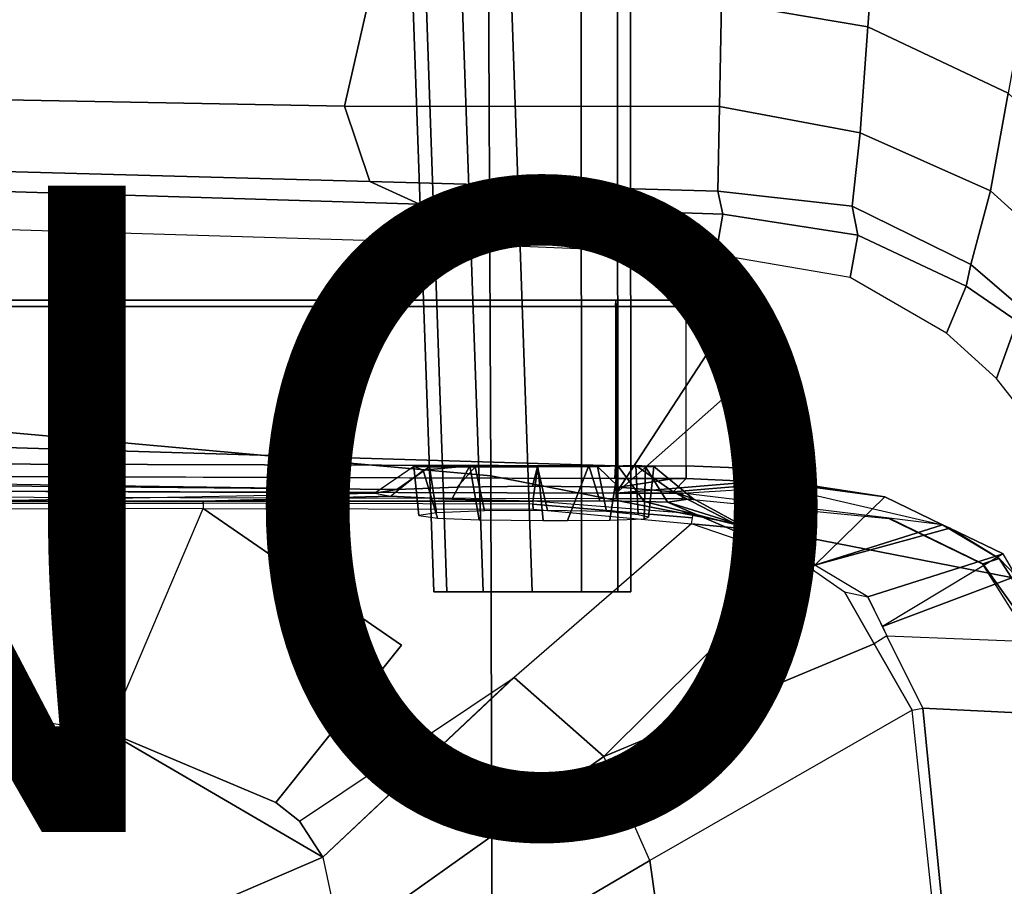
# Model space of a CAD drawing. Units: inches. Extents: x -12.5 to 13.5, y -13.4 to 13.4.
# Drawn here: x 4.3 to 7.3, y 2.8 to 5.5 of the extents above; entities that cross this region are included whole.
import ezdxf

# ---------------------------------------------------------------- set-up
doc = ezdxf.new("R2010")
doc.units = ezdxf.units.IN
doc.header["$MEASUREMENT"] = 0
for name, color, linetype in [('SEAT-FABRIC', 5, 'Continuous'), ('SEAT-FRAME', 5, 'Continuous'), ('SEAT-KNOBS', 5, 'Continuous'), ('SEAT-PROD_NO', 7, 'Continuous')]:
    doc.layers.add(name, color=color, linetype=linetype)
doc.styles.get("Standard").update_dxf_attribs({"font": 'arial.ttf'})

msp = doc.modelspace()

# ---------------------------------------------------------------- linework, layer by layer
at = {"layer": 'SEAT-FABRIC'}
for points in [[(5.714, 4.1024, 17.9768), (5.705, 6.1403, 18.2422), (3.5433, 6.4163, 18.3822), (3.5568, 4.2959, 18.0014)], [(5.714, 4.1024, 17.9768), (7.8108, 3.692, 17.9577), (7.8045, 5.5347, 18.1049), (5.705, 6.1403, 18.2422)], [(5.7196, 2.054, 17.8104), (5.714, 4.1024, 17.9768), (3.5568, 4.2959, 18.0014), (3.5649, 2.1532, 17.7764)], [(5.7196, 2.054, 17.8104), (7.8161, 1.8475, 17.8355), (7.8108, 3.692, 17.9577), (5.714, 4.1024, 17.9768)]]:
    msp.add_3dface(points, dxfattribs=at)
at = {"layer": 'SEAT-FRAME'}
for points in [[(6.4372, 5.999, 15.0595), (6.9108, 5.8874, 15.0414), (6.8814, 5.4914, 14.7139), (6.4281, 5.5677, 14.7492)], [(6.9108, 5.8874, 15.0414), (7.3807, 5.6448, 14.9844), (7.3156, 5.2854, 14.6595), (6.8814, 5.4914, 14.7139)], [(5.2615, 5.2458, 14.3431), (4.1008, 5.2674, 14.3915), (4.1094, 5.6606, 14.8278), (5.3419, 5.5983, 14.7899)], [(6.4225, 5.2447, 14.3286), (5.2615, 5.2458, 14.3431), (5.3419, 5.5983, 14.7899), (6.4281, 5.5677, 14.7492)], [(6.4225, 5.2447, 14.3286), (6.4281, 5.5677, 14.7492), (6.8814, 5.4914, 14.7139), (6.8577, 5.1628, 14.3142)], [(6.8577, 5.1628, 14.3142), (6.8814, 5.4914, 14.7139), (7.3156, 5.2854, 14.6595), (7.2607, 4.9834, 14.2725)], [(7.5868, 4.6886, 14.2287), (7.2607, 4.9834, 14.2725), (7.3156, 5.2854, 14.6595), (7.6687, 4.9538, 14.6021)], [(5.2615, 5.2458, 14.3431), (5.3402, 5.0124, 13.8933), (4.0927, 5.0468, 13.8933), (4.1008, 5.2674, 14.3915)], [(6.4225, 5.2447, 14.3286), (6.4174, 4.9825, 13.8932), (5.3402, 5.0124, 13.8933), (5.2615, 5.2458, 14.3431)], [(6.4225, 5.2447, 14.3286), (6.8577, 5.1628, 14.3142), (6.833, 4.9362, 13.8932), (6.4174, 4.9825, 13.8932)], [(6.8577, 5.1628, 14.3142), (7.2607, 4.9834, 14.2725), (7.2, 4.7553, 13.8932), (6.833, 4.9362, 13.8932)], [(4.0927, 5.0468, 13.8933), (5.3402, 5.0124, 13.8933), (5.4934, 4.9422, 13.7036), (4.1736, 4.9825, 13.7015)], [(6.4174, 4.9825, 13.8932), (6.4323, 4.9112, 13.7057), (5.4934, 4.9422, 13.7036), (5.3402, 5.0124, 13.8933)], [(5.4608, 4.8259, 13.5578), (4.187, 4.8644, 13.5541), (4.1736, 4.9825, 13.7015), (5.4934, 4.9422, 13.7036)], [(6.4174, 4.9825, 13.8932), (6.833, 4.9362, 13.8932), (6.8504, 4.8462, 13.7073), (6.4323, 4.9112, 13.7057)], [(7.5868, 4.6886, 14.2287), (7.5002, 4.4979, 13.8932), (7.2, 4.7553, 13.8932), (7.2607, 4.9834, 14.2725)], [(5.4608, 4.8259, 13.5578), (5.4934, 4.9422, 13.7036), (6.4323, 4.9112, 13.7057), (6.4108, 4.7867, 13.5638)], [(6.4323, 4.9112, 13.7057), (6.8504, 4.8462, 13.7073), (6.8265, 4.716, 13.5674), (6.4108, 4.7867, 13.5638)], [(7.2, 4.7553, 13.8932), (7.1853, 4.6887, 13.7082), (6.8504, 4.8462, 13.7073), (6.833, 4.9362, 13.8932)], [(7.1853, 4.6887, 13.7082), (7.125, 4.5428, 13.5695), (6.8265, 4.716, 13.5674), (6.8504, 4.8462, 13.7073)], [(7.2, 4.7553, 13.8932), (7.5002, 4.4979, 13.8932), (7.3435, 4.5803, 13.7085), (7.1853, 4.6887, 13.7082)], [(7.1853, 4.6887, 13.7082), (7.3435, 4.5803, 13.7085), (7.2794, 4.4035, 13.5704), (7.125, 4.5428, 13.5695)], [(2.0459, 4.6263, 13.8338), (2.0472, 4.6457, 13.8534), (6.1007, 4.6457, 13.5821), (6.1, 4.6263, 13.5624)], [(2.0483, 4.6457, 13.8837), (6.1017, 4.6457, 13.6122), (6.1007, 4.6457, 13.5821), (2.0472, 4.6457, 13.8534)], [(2.0496, 4.626, 13.9034), (6.1024, 4.626, 13.6319), (6.1017, 4.6457, 13.6122), (2.0483, 4.6457, 13.8837)], [(6.3188, 4.6263, 13.5624), (6.1, 4.6263, 13.5624), (6.1007, 4.6457, 13.5821), (6.3188, 4.6457, 13.5821)], [(6.3172, 4.6457, 13.6122), (6.3188, 4.6457, 13.5821), (6.1007, 4.6457, 13.5821), (6.1017, 4.6457, 13.6122)], [(6.3496, 4.626, 13.6319), (6.3172, 4.6457, 13.6122), (6.1017, 4.6457, 13.6122), (6.1024, 4.626, 13.6319)], [(6.3496, 4.626, 13.6319), (6.4642, 4.6036, 13.6319), (6.4478, 4.6269, 13.6122), (6.3172, 4.6457, 13.6122)], [(6.3172, 4.6457, 13.6122), (6.4478, 4.6269, 13.6122), (6.4517, 4.6237, 13.5818), (6.3188, 4.6457, 13.5821)], [(6.4412, 4.6099, 13.5622), (6.3188, 4.6263, 13.5624), (6.3188, 4.6457, 13.5821), (6.4517, 4.6237, 13.5818)], [(6.0997, 4.1325, 13.5538), (2.1157, 4.2527, 13.8226), (2.0459, 4.6263, 13.8338), (6.1, 4.6263, 13.5624)], [(6.1024, 4.0488, 13.6319), (6.1024, 4.626, 13.6319), (2.0496, 4.626, 13.9034), (2.0496, 4.0607, 13.9034)], [(6.3188, 4.6263, 13.5624), (6.1, 4.6263, 13.5624), (6.0997, 4.1325, 13.5538), (6.3188, 4.1324, 13.5538)], [(6.1024, 4.626, 13.6319), (6.1024, 4.0488, 13.6319), (6.4642, 4.6036, 13.6319), (6.3496, 4.626, 13.6319)], [(6.5551, 4.4488, 13.6319), (6.5309, 4.5369, 13.6319), (6.4642, 4.6036, 13.6319), (6.1024, 4.0488, 13.6319)], [(6.5551, 4.1235, 13.5538), (6.3188, 4.1324, 13.5538), (6.3188, 4.6263, 13.5624), (6.4412, 4.6099, 13.5622)], [(6.512, 4.5882, 13.5813), (6.4517, 4.6237, 13.5818), (6.4412, 4.6099, 13.5622), (6.4991, 4.5691, 13.5615)], [(6.4991, 4.5691, 13.5615), (6.4412, 4.6099, 13.5622), (6.5551, 4.1235, 13.5538), (6.5484, 4.5192, 13.562)], [(6.4985, 4.5693, 13.6319), (6.5124, 4.5833, 13.6122), (6.4478, 4.6269, 13.6122), (6.4642, 4.6036, 13.6319)], [(6.5124, 4.5833, 13.6122), (6.512, 4.5882, 13.5813), (6.4517, 4.6237, 13.5818), (6.4478, 4.6269, 13.6122)], [(6.4985, 4.5693, 13.6319), (6.5309, 4.5369, 13.6319), (6.55, 4.5412, 13.6122), (6.5124, 4.5833, 13.6122)], [(6.5484, 4.5192, 13.562), (6.4991, 4.5691, 13.5615), (6.512, 4.5882, 13.5813), (6.5547, 4.5207, 13.5802)], [(6.5124, 4.5833, 13.6122), (6.55, 4.5412, 13.6122), (6.5547, 4.5207, 13.5802), (6.512, 4.5882, 13.5813)], [(7.6591, 4.1828, 13.7073), (7.5022, 4.1196, 13.5705), (7.2794, 4.4035, 13.5704), (7.3435, 4.5803, 13.7085)], [(6.5551, 4.4488, 13.6319), (6.5748, 4.4488, 13.6122), (6.55, 4.5412, 13.6122), (6.5309, 4.5369, 13.6319)], [(6.5748, 4.4488, 13.6122), (6.5748, 4.4488, 13.5791), (6.5547, 4.5207, 13.5802), (6.55, 4.5412, 13.6122)], [(6.5748, 4.4488, 13.5791), (6.5547, 4.5207, 13.5802), (6.5484, 4.5192, 13.562), (6.5551, 4.4492, 13.5595)], [(6.5551, 4.4492, 13.5595), (6.5484, 4.5192, 13.562), (6.5551, 4.1235, 13.5538)], [(6.5551, 4.1261, 13.6319), (6.5551, 4.4488, 13.6319), (6.1024, 4.0488, 13.6319), (6.5725, 4.0873, 13.6325)], [(6.5551, 4.1235, 13.5538), (6.5551, 4.4492, 13.5595), (6.5748, 4.4488, 13.5791), (6.5748, 4.1234, 13.5735)], [(6.5551, 4.4488, 13.6319), (6.5551, 4.1261, 13.6319), (6.5748, 4.1261, 13.6122), (6.5748, 4.4488, 13.6122)], [(6.5748, 4.4488, 13.6122), (6.5748, 4.1261, 13.6122), (6.5748, 4.1234, 13.5735), (6.5748, 4.4488, 13.5791)], [(6.0997, 4.1325, 13.5538), (2.1157, 4.1442, 13.8207), (2.1157, 4.2527, 13.8226), (6.0997, 4.1325, 13.5538)], [(6.0984, 4.0939, 13.5161), (2.1137, 4.1056, 13.7831), (2.1157, 4.1442, 13.8207), (6.0997, 4.1325, 13.5538)], [(5.5049, 4.1191, 12.3292), (5.4755, 4.1308, 12.4735), (5.3549, 4.0484, 12.4734), (5.4042, 4.039, 12.2587)], [(5.3549, 4.0484, 12.4734), (5.4234, 4.0593, 12.7239), (5.5243, 4.1298, 12.6608), (5.4755, 4.1308, 12.4735)], [(5.5936, 4.03, 12.0516), (5.4042, 4.039, 12.2587), (5.5049, 4.1191, 12.3292), (5.6495, 4.1328, 12.1645)], [(5.6099, 4.0672, 12.9047), (5.6662, 4.1298, 12.7996), (5.5243, 4.1298, 12.6608), (5.4234, 4.0593, 12.7239)], [(5.5049, 4.1191, 12.3292), (5.4755, 4.1308, 12.4735), (5.4914, 3.9794, 12.4734), (5.5495, 3.9709, 12.279)], [(5.5243, 4.1298, 12.6608), (5.5463, 3.9877, 12.6635), (5.4914, 3.9794, 12.4734), (5.4755, 4.1308, 12.4735)], [(5.5049, 4.1191, 12.3292), (5.5495, 3.9709, 12.279), (5.6783, 3.9658, 12.1607), (5.6495, 4.1328, 12.1645)], [(5.5243, 4.1298, 12.6608), (5.6662, 4.1298, 12.7996), (5.6943, 3.9934, 12.7948), (5.5463, 3.9877, 12.6635)], [(5.5936, 4.03, 12.0516), (5.6495, 4.1328, 12.1645), (5.8594, 4.1308, 12.103), (5.8444, 4.0239, 11.9131)], [(5.6099, 4.0672, 12.9047), (5.8435, 4.0699, 12.9655), (5.8592, 4.1298, 12.846), (5.6662, 4.1298, 12.7996)], [(5.8594, 4.1308, 12.103), (5.6495, 4.1328, 12.1645), (5.6783, 3.9658, 12.1607), (5.8758, 3.9639, 12.1193)], [(5.8592, 4.1298, 12.846), (5.8897, 3.9948, 12.8267), (5.6943, 3.9934, 12.7948), (5.6662, 4.1298, 12.7996)], [(6.1108, 4.0665, 12.8889), (6.044, 4.1308, 12.7885), (5.8592, 4.1298, 12.846), (5.8435, 4.0699, 12.9655)], [(5.8444, 4.0239, 11.9131), (5.8594, 4.1308, 12.103), (6.0172, 4.1339, 12.156), (6.0515, 4.0247, 12.0258)], [(5.8592, 4.1298, 12.846), (6.044, 4.1308, 12.7885), (6.0719, 3.9914, 12.7492), (5.8897, 3.9948, 12.8267)], [(5.8594, 4.1308, 12.103), (5.8758, 3.9639, 12.1193), (5.9518, 3.9642, 12.1462), (6.0172, 4.1339, 12.156)], [(6.1082, 4.1314, 12.2211), (6.0172, 4.1339, 12.156), (5.9518, 3.9642, 12.1462), (6.0824, 3.9644, 12.2072)], [(6.1888, 4.022, 12.145), (6.0515, 4.0247, 12.0258), (6.0172, 4.1339, 12.156), (6.1082, 4.1314, 12.2211)], [(6.044, 4.1308, 12.7885), (6.1628, 4.1339, 12.6486), (6.1701, 3.9811, 12.5826), (6.0719, 3.9914, 12.7492)], [(6.1108, 4.0665, 12.8889), (6.2784, 4.0527, 12.7103), (6.1628, 4.1339, 12.6486), (6.044, 4.1308, 12.7885)], [(6.1082, 4.1314, 12.2211), (6.0824, 3.9644, 12.2072), (6.1886, 3.9686, 12.3754), (6.1933, 4.1294, 12.3354)], [(6.3185, 4.0938, 13.5162), (6.0984, 4.0939, 13.5161), (6.0997, 4.1325, 13.5538), (6.3188, 4.1324, 13.5538)], [(6.1888, 4.022, 12.145), (6.1082, 4.1314, 12.2211), (6.1933, 4.1294, 12.3354), (6.2612, 4.0206, 12.2078)], [(6.2185, 4.1306, 12.4735), (6.2025, 3.9737, 12.4734), (6.1701, 3.9811, 12.5826), (6.1628, 4.1339, 12.6486)], [(6.3391, 4.0319, 12.4734), (6.2185, 4.1306, 12.4735), (6.1628, 4.1339, 12.6486), (6.2784, 4.0527, 12.7103)], [(6.2185, 4.1306, 12.4735), (6.1933, 4.1294, 12.3354), (6.1886, 3.9686, 12.3754), (6.2025, 3.9737, 12.4734)], [(6.3391, 4.0319, 12.4734), (6.2612, 4.0206, 12.2078), (6.1933, 4.1294, 12.3354), (6.2185, 4.1306, 12.4735)], [(6.3185, 4.0938, 13.5162), (6.3188, 4.1324, 13.5538), (6.5551, 4.1235, 13.5538), (6.6106, 4.0802, 13.5171)], [(6.5551, 4.1261, 13.6319), (6.5725, 4.0873, 13.6325), (6.5861, 4.0999, 13.6113), (6.5748, 4.1261, 13.6122)], [(6.5551, 4.1235, 13.5538), (6.5748, 4.1234, 13.5735), (6.5853, 4.0958, 13.5563), (6.6106, 4.0802, 13.5171)], [(6.5861, 4.0999, 13.6113), (6.5853, 4.0958, 13.5563), (6.5748, 4.1234, 13.5735), (6.5748, 4.1261, 13.6122)], [(2.5976, 4.0857, 13.3277), (2.1081, 4.1089, 13.688), (2.1137, 4.1056, 13.7831), (5.4234, 4.0593, 12.7239)], [(2.8095, 4.059, 12.7176), (2.5976, 4.0857, 13.3277), (5.4234, 4.0593, 12.7239), (5.3549, 4.0484, 12.4734)], [(6.6094, 4.0671, 13.6321), (6.5725, 4.0873, 13.6325), (6.1024, 4.0488, 13.6319), (6.3078, 4.0488, 13.6319)], [(6.2784, 4.0527, 12.7103), (6.1108, 4.0665, 12.8889), (6.2821, 4.0939, 13.5161), (6.3185, 4.0938, 13.5162)], [(6.6106, 4.0802, 13.5171), (6.2784, 4.0527, 12.7103), (6.3185, 4.0938, 13.5162), (6.6106, 4.0802, 13.5171)], [(6.6094, 4.0671, 13.6321), (6.611, 4.0866, 13.6109), (6.5861, 4.0999, 13.6113), (6.5725, 4.0873, 13.6325)], [(6.5861, 4.0999, 13.6113), (6.611, 4.0866, 13.6109), (6.6106, 4.0802, 13.5171), (6.5853, 4.0958, 13.5563)], [(6.9334, 4.0368, 13.61), (6.611, 4.0866, 13.6109), (6.6094, 4.0671, 13.6321), (7.1121, 3.9508, 13.6091)], [(6.6106, 4.0802, 13.5171), (6.611, 4.0866, 13.6109), (6.9334, 4.0368, 13.61), (6.6106, 4.0802, 13.5171)], [(6.1024, 4.0488, 13.6319), (2.0496, 4.0607, 13.9034), (2.0483, 4.041, 13.8846), (6.102, 4.0319, 13.6221)], [(6.2784, 4.0527, 12.7103), (6.6106, 4.0802, 13.5171), (6.7174, 3.8257, 11.9154), (6.2784, 4.0527, 12.7103)], [(6.3078, 4.0488, 13.6319), (6.6094, 4.0671, 13.6321), (7.1121, 3.9508, 13.6091), (6.9477, 3.9705, 13.632)], [(6.9334, 4.0368, 13.61), (6.7174, 3.8257, 11.9154), (6.6106, 4.0802, 13.5171), (6.9334, 4.0368, 13.61)], [(4.0706, 4.0168, 11.8819), (4.0707, 4.0239, 11.9134), (4.8235, 4.0238, 11.9117), (4.8235, 4.0171, 11.8818)], [(4.0707, 4.0239, 11.9134), (5.3549, 4.0484, 12.4734), (5.4042, 4.039, 12.2587), (4.8235, 4.0238, 11.9117)], [(5.8444, 4.0239, 11.9131), (4.8235, 4.0238, 11.9117), (5.4042, 4.039, 12.2587), (5.5936, 4.03, 12.0516)], [(5.8447, 4.0146, 11.8852), (4.8235, 4.0171, 11.8818), (4.8235, 4.0238, 11.9117), (5.8444, 4.0239, 11.9131)], [(6.1888, 4.022, 12.145), (6.3405, 3.9844, 11.9155), (5.8444, 4.0239, 11.9131), (6.0515, 4.0247, 12.0258)], [(5.8447, 4.0146, 11.8852), (6.3388, 3.9719, 11.8842), (6.3405, 3.9844, 11.9155), (5.8444, 4.0239, 11.9131)], [(6.1024, 4.0488, 13.6319), (6.102, 4.0319, 13.6221), (6.3078, 4.0322, 13.622), (6.3078, 4.0488, 13.6319)], [(6.3391, 4.0319, 12.4734), (6.7174, 3.8257, 11.9154), (6.2612, 4.0206, 12.2078), (6.3391, 4.0319, 12.4734)], [(6.7174, 3.8257, 11.9154), (6.3391, 4.0319, 12.4734), (6.2784, 4.0527, 12.7103), (6.7174, 3.8257, 11.9154)], [(6.9477, 3.9705, 13.632), (6.3078, 4.0488, 13.6319), (6.3078, 4.0322, 13.622), (6.9459, 3.9697, 13.6274)], [(6.7174, 3.8257, 11.9154), (6.9334, 4.0368, 13.61), (7.1121, 3.9508, 13.6091), (6.7174, 3.8257, 11.9154)], [(4.8235, 4.0171, 11.8818), (4.8235, 4.0004, 11.8561), (4.0707, 3.9991, 11.8548), (4.0706, 4.0167, 11.8817)], [(4.8235, 4.0004, 11.8561), (4.0707, 3.9991, 11.8548), (4.0707, 3.3798, 11.444), (4.5299, 3.3099, 11.4208)], [(4.5299, 3.3099, 11.4208), (4.8235, 4.0004, 11.8561), (5.4383, 3.5784, 11.534), (5.049, 3.0912, 11.3684)], [(4.8235, 4.0004, 11.8561), (5.845, 3.9987, 11.8557), (5.8447, 4.0146, 11.8852), (4.8235, 4.0171, 11.8818)], [(5.845, 3.9987, 11.8557), (6.3359, 3.9533, 11.8566), (6.3388, 3.9719, 11.8842), (5.8447, 4.0146, 11.8852)], [(6.2612, 4.0206, 12.2078), (6.5352, 3.9353, 11.9162), (6.1888, 4.022, 12.145), (6.2612, 4.0206, 12.2078)], [(6.3405, 3.9844, 11.9155), (6.1888, 4.022, 12.145), (6.5352, 3.9353, 11.9162), (6.3405, 3.9844, 11.9155)], [(6.5352, 3.9353, 11.9162), (6.2612, 4.0206, 12.2078), (6.7174, 3.8257, 11.9154), (6.5352, 3.9353, 11.9162)], [(6.3405, 3.9844, 11.9155), (6.5352, 3.9353, 11.9162), (6.3359, 3.9533, 11.8566), (6.3388, 3.9719, 11.8842)], [(6.9477, 3.9705, 13.632), (6.9459, 3.9697, 13.6274), (7.2346, 3.8298, 13.623), (7.2371, 3.8294, 13.6321)], [(7.2371, 3.8294, 13.6321), (7.2874, 3.8459, 13.6319), (7.1121, 3.9508, 13.6091), (6.9477, 3.9705, 13.632)], [(6.3359, 3.9533, 11.8566), (5.7862, 3.4782, 11.5061), (6.0642, 3.2339, 11.463), (6.6725, 3.8377, 11.859)], [(6.5352, 3.9353, 11.9162), (6.7174, 3.8257, 11.9154), (6.6725, 3.8377, 11.859), (6.3359, 3.9533, 11.8566)], [(7.1121, 3.9508, 13.6091), (7.135, 3.9398, 13.6089), (6.7174, 3.8257, 11.9154), (7.1121, 3.9508, 13.6091)], [(7.3003, 3.8602, 13.6081), (6.8809, 3.7273, 11.9146), (6.7174, 3.8257, 11.9154), (7.135, 3.9398, 13.6089)], [(7.1121, 3.9508, 13.6091), (7.1121, 3.9508, 13.6091), (7.2874, 3.8459, 13.6319), (7.135, 3.9398, 13.6089)], [(7.135, 3.9398, 13.6089), (7.2874, 3.8459, 13.6319), (7.3406, 3.792, 13.6079), (7.3003, 3.8602, 13.6081)], [(6.8809, 3.7273, 11.9146), (7.3003, 3.8602, 13.6081), (6.9263, 3.6356, 11.9133), (6.8809, 3.7273, 11.9146)], [(7.3406, 3.792, 13.6079), (7.3292, 3.8113, 13.6079), (7.3003, 3.8602, 13.6081), (6.9263, 3.6356, 11.9133)], [(7.2371, 3.8294, 13.6321), (7.4114, 3.585, 13.6319), (7.4554, 3.5845, 13.6279), (7.2874, 3.8459, 13.6319)], [(7.2874, 3.8459, 13.6319), (7.4554, 3.5845, 13.6279), (7.4623, 3.5863, 13.6072), (7.3406, 3.792, 13.6079)], [(6.8093, 3.7432, 11.8605), (6.901, 3.5823, 11.8609), (6.0642, 3.2339, 11.463), (6.6725, 3.8377, 11.859)], [(6.6725, 3.8377, 11.859), (6.8093, 3.7432, 11.8605), (6.8809, 3.7273, 11.9146), (6.7174, 3.8257, 11.9154)], [(7.4114, 3.585, 13.6319), (7.2371, 3.8294, 13.6321), (7.2346, 3.8298, 13.623), (7.3991, 3.5695, 13.6225)], [(7.3406, 3.792, 13.6079), (6.9263, 3.6356, 11.9133), (6.9404, 3.607, 11.913), (7.4623, 3.5863, 13.6072)], [(6.8809, 3.7273, 11.9146), (6.9404, 3.607, 11.913), (6.901, 3.5823, 11.8609), (6.8093, 3.7432, 11.8605)], [(6.901, 3.5823, 11.8609), (7.018, 3.3771, 11.8615), (7.0511, 3.3834, 11.91), (6.9404, 3.607, 11.913)], [(7.5152, 3.3609, 13.6066), (7.0511, 3.3834, 11.91), (6.9404, 3.607, 11.913), (7.4623, 3.5863, 13.6072)], [(6.901, 3.5823, 11.8609), (7.018, 3.3771, 11.8615), (6.206, 2.9115, 11.4322), (6.0642, 3.2339, 11.463)], [(7.018, 3.3771, 11.8615), (6.901, 3.5823, 11.8609), (7.018, 3.3771, 11.8615)], [(5.7862, 3.4782, 11.5061), (5.7775, 3.4707, 11.5006), (5.1945, 2.9218, 11.3421), (5.1216, 3.0331, 11.3584)], [(6.0642, 3.2339, 11.463), (5.7862, 3.4782, 11.5061), (5.1945, 2.9218, 11.3421), (5.2509, 2.656, 11.3187)], [(7.1916, 1.7357, 11.8638), (7.018, 3.3771, 11.8615), (7.0511, 3.3834, 11.91), (7.2113, 1.7532, 11.9009)], [(7.2113, 1.7532, 11.9009), (7.0511, 3.3834, 11.91), (7.5152, 3.3609, 13.6066), (7.6694, 1.9828, 13.607)], [(4.5299, 3.3099, 11.4208), (5.1945, 2.9218, 11.3421), (2.3465, 1.6961, 11.2786), (4.0707, 3.3798, 11.444)], [(7.1916, 1.7357, 11.8638), (7.018, 3.3771, 11.8615), (6.206, 2.9115, 11.4322), (6.3951, 1.5802, 11.375)], [(5.1216, 3.0331, 11.3584), (5.1945, 2.9218, 11.3421), (4.5299, 3.3099, 11.4208), (5.049, 3.0912, 11.3684)], [(6.206, 2.9115, 11.4322), (6.0642, 3.2339, 11.463), (5.2509, 2.656, 11.3187), (5.3088, 2.3835, 11.2947)], [(5.2509, 2.656, 11.3187), (5.3088, 2.3835, 11.2947), (2.3465, 1.6961, 11.2786), (5.1945, 2.9218, 11.3421)], [(6.206, 2.9115, 11.4322), (5.3088, 2.3835, 11.2947), (5.4379, 1.3814, 11.2775), (6.3951, 1.5802, 11.375)]]:
    msp.add_3dface(points, dxfattribs=at)
for points, invisible_edges in [([(5.4234, 4.0593, 12.7239), (2.1137, 4.1056, 13.7831), (5.6099, 4.0672, 12.9047), (5.4234, 4.0593, 12.7239)], 3), ([(6.0984, 4.0939, 13.5161), (5.6099, 4.0672, 12.9047), (2.1137, 4.1056, 13.7831), (6.0984, 4.0939, 13.5161)], 3), ([(5.6099, 4.0672, 12.9047), (6.0984, 4.0939, 13.5161), (5.61, 4.0672, 12.9047), (5.6099, 4.0672, 12.9047)], 3), ([(5.61, 4.0672, 12.9047), (6.0984, 4.0939, 13.5161), (5.8435, 4.0699, 12.9655), (5.61, 4.0672, 12.9047)], 3), ([(6.2821, 4.0939, 13.5161), (5.8435, 4.0699, 12.9655), (6.0984, 4.0939, 13.5161), (6.2821, 4.0939, 13.5161)], 3), ([(5.8435, 4.0699, 12.9655), (6.2821, 4.0939, 13.5161), (6.1108, 4.0665, 12.8889), (5.8435, 4.0699, 12.9655)], 1), ([(4.0707, 4.0239, 11.9134), (2.8095, 4.059, 12.7176), (5.3549, 4.0484, 12.4734), (4.0707, 4.0239, 11.9134)], 15), ([(5.4383, 3.5784, 11.534), (4.8235, 4.0004, 11.8561), (5.845, 3.9987, 11.8557), (5.4383, 3.5784, 11.534)], 12), ([(5.845, 3.9987, 11.8557), (6.3359, 3.9533, 11.8566), (5.4383, 3.5784, 11.534), (5.845, 3.9987, 11.8557)], 15), ([(6.3359, 3.9533, 11.8566), (5.7862, 3.4782, 11.5061), (5.1216, 3.0331, 11.3584), (6.3359, 3.9533, 11.8566)], 14), ([(5.1216, 3.0331, 11.3584), (5.4383, 3.5784, 11.534), (6.3359, 3.9533, 11.8566), (5.1216, 3.0331, 11.3584)], 15), ([(5.4383, 3.5784, 11.534), (5.1216, 3.0331, 11.3584), (5.049, 3.0912, 11.3684), (5.4383, 3.5784, 11.534)], 1)]:
    msp.add_3dface(points, dxfattribs=dict(at, invisible_edges=invisible_edges))
at = {"layer": 'SEAT-KNOBS'}
for points in [[(5.5784, 3.7431, 12.3587), (5.5375, 3.7431, 12.5113), (5.4734, 5.5788, 12.4978), (5.5142, 5.5788, 12.3453)], [(5.5375, 3.7431, 12.5113), (5.5784, 3.7431, 12.6638), (5.5142, 5.5788, 12.6504), (5.4734, 5.5788, 12.4978)], [(5.6901, 3.7431, 12.2471), (5.5784, 3.7431, 12.3587), (5.5142, 5.5788, 12.3453), (5.6259, 5.5788, 12.2336)], [(5.5784, 3.7431, 12.6638), (5.6901, 3.7431, 12.7755), (5.6259, 5.5788, 12.7621), (5.5142, 5.5788, 12.6504)], [(5.8426, 3.7431, 12.2062), (5.6901, 3.7431, 12.2471), (5.6259, 5.5788, 12.2336), (5.7785, 5.5788, 12.1927)], [(5.6901, 3.7431, 12.7755), (5.8426, 3.7431, 12.8164), (5.7785, 5.5788, 12.8029), (5.6259, 5.5788, 12.7621)], [(5.9952, 3.7431, 12.2471), (5.8426, 3.7431, 12.2062), (5.7785, 5.5788, 12.1927), (5.9943, 5.5788, 12.2336)], [(5.8426, 3.7431, 12.8164), (5.9952, 3.7431, 12.7755), (5.9943, 5.5788, 12.7621), (5.7785, 5.5788, 12.8029)], [(6.1069, 3.7431, 12.3587), (5.9952, 3.7431, 12.2471), (5.9943, 5.5788, 12.2336), (6.106, 5.5788, 12.3453)], [(5.9952, 3.7431, 12.7755), (6.1069, 3.7431, 12.6638), (6.106, 5.5788, 12.6504), (5.9943, 5.5788, 12.7621)], [(6.1477, 3.7431, 12.5113), (6.1069, 3.7431, 12.3587), (6.106, 5.5788, 12.3453), (6.1468, 5.5788, 12.4978)], [(6.1069, 3.7431, 12.6638), (6.1477, 3.7431, 12.5113), (6.1468, 5.5788, 12.4978), (6.106, 5.5788, 12.6504)]]:
    msp.add_3dface(points, dxfattribs=at)

# ---------------------------------------------------------------- texts
at = {"layer": 'SEAT-PROD_NO', "flags": 8}
msp.add_attdef('PROD_NO', (-6, 3), 'SAYL_SUSPMIDBCK_ARMS', height=2, dxfattribs=at)

doc.saveas('drawing.dxf')
